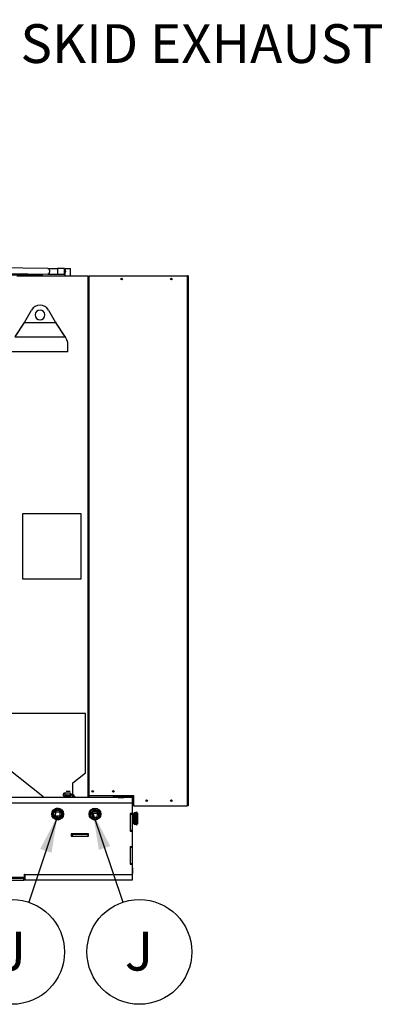
# Model space of a CAD drawing. Units: inches. Extents: x 0.2 to 16.8, y -11.3 to 10.7.
# Drawn here: x 4.8 to 6.1, y -8.8 to -5.3 of the extents above; entities that cross this region are included whole.
import ezdxf

# ---------------------------------------------------------------- set-up
doc = ezdxf.new("R2010")
doc.units = ezdxf.units.IN
doc.header["$MEASUREMENT"] = 0
doc.layers.add('FORMAT', color=7, linetype='Continuous')
doc.styles.add('SLDTEXTSTYLE0', font='TXT', dxfattribs={"width": 0.75})
doc.dimstyles.new('SLDDIMSTYLE8', dxfattribs={"dimtxt": 0.18, "dimasz": 0.13, "dimexe": 0, "dimexo": 0.0625, "dimgap": 0, "dimtad": 0, "dimtih": 1, "dimtoh": 1, "dimdec": 0, "dimrnd": 1e-09, "dimzin": 0, "dimdsep": 46, "dimtxsty": 'Standard', "dimsah": 1, "dimcen": 0.09, "dimadec": 0, "dimazin": 0, "dimtfac": 0.13, "dimtdec": 0, "dimtofl": 0, "dimtmove": 0, "dimatfit": 3, "dimfxl": 1, "dimfrac": 2, "dimtolj": 1, "dimtzin": 0, "dimarcsym": 0})

# ---------------------------------------------------------------- blocks, each defined once
blk = doc.blocks.new('SW_NOTE_0_25')
at = {"layer": 'FORMAT', "color": 0}
blk.add_circle((0.059, -0.1764), 0.186, dxfattribs=at)
at = {"layer": 'FORMAT', "color": 0, "insert": (0.0577, -0.1047), "char_height": 0.1378, "attachment_point": 2, "style": 'SLDTEXTSTYLE0'}
blk.add_mtext('J', dxfattribs=at)
blk = doc.blocks.new('SW_NOTE_0_26')
at = {"layer": 'FORMAT', "color": 0}
blk.add_circle((-0.0589, -0.1764), 0.186, dxfattribs=at)
at = {"layer": 'FORMAT', "color": 0, "insert": (-0.0601, -0.1048), "char_height": 0.1378, "attachment_point": 2, "style": 'SLDTEXTSTYLE0'}
blk.add_mtext('J', dxfattribs=at)

msp = doc.modelspace()

# ---------------------------------------------------------------- linework, layer by layer
at = {"color": 7, "linetype": 'Continuous', "lineweight": 25}
for p, q in [((4.92607, -6.16361), (4.74776, -6.16159)), ((4.78378, -6.18226), (4.92584, -6.18387)), ((4.78378, -6.18693), (4.89278, -6.18693)), ((4.84308, -6.18697), (4.81249, -6.18697)), ((4.81618, -6.1904), (5.06861, -6.1904)), ((4.84308, -6.18697), (4.84308, -6.1904)), ((4.85201, -6.18697), (4.84308, -6.18697)), ((4.85201, -6.18697), (4.85201, -6.1904)), ((4.90562, -6.18697), (4.85201, -6.18697)), ((4.89278, -6.18693), (4.89278, -6.18697)), ((4.89786, -6.18693), (4.89278, -6.18693)), ((4.89786, -6.18697), (4.89786, -6.18693)), ((4.90562, -6.18697), (4.90562, -6.1904)), ((4.90595, -6.18697), (4.90562, -6.18697)), ((4.90595, -6.18697), (4.90595, -6.1904)), ((4.92603, -6.18387), (4.92584, -6.18387)), ((4.98524, -6.16378), (4.96018, -6.16378)), ((4.96018, -6.18404), (4.96018, -6.18405)), ((4.96018, -6.18404), (4.98524, -6.18404)), ((4.96018, -6.18405), (4.98524, -6.18405)), ((4.98524, -6.16379), (4.98524, -6.18404)), ((4.98524, -6.18404), (4.98524, -6.16379)), ((4.98755, -6.16813), (4.98524, -6.16813)), ((4.98524, -6.16813), (4.98524, -6.17392)), ((4.98524, -6.17392), (4.98524, -6.17971)), ((4.98959, -6.17392), (4.98524, -6.17392)), ((4.98524, -6.17971), (4.98755, -6.17971)), ((4.98755, -6.16813), (4.98755, -6.16377)), ((4.98755, -6.16377), (5.00608, -6.16377)), ((4.98755, -6.1904), (4.98755, -6.17971)), ((5.00608, -6.1904), (5.00608, -6.16377)), ((5.06861, -6.1904), (5.06861, -8.0431)), ((5.07172, -6.1904), (5.07172, -6.22511)), ((5.07172, -6.1904), (5.42064, -6.1904)), ((5.42064, -6.1904), (5.42155, -6.1904)), ((5.42064, -6.1904), (5.42064, -8.07276)), ((5.42155, -6.1904), (5.42155, -8.07276)), ((5.42375, -6.1904), (5.42155, -6.1904)), ((5.42375, -6.1904), (5.42375, -8.07276)), ((5.07172, -6.22511), (5.06861, -6.22511)), ((5.07172, -6.22511), (5.07172, -8.03599)), ((4.84434, -6.35299), (4.86836, -6.31139)), ((4.92853, -6.31139), (4.95255, -6.35299)), ((4.84249, -6.35531), (4.80976, -6.40439)), ((4.80976, -6.40671), (4.84249, -6.35762)), ((4.84249, -6.35762), (4.84249, -6.35531)), ((4.84341, -6.35547), (4.95347, -6.35547)), ((4.9544, -6.35762), (4.9544, -6.35531)), ((4.98712, -6.40439), (4.9544, -6.35531)), ((4.9544, -6.35762), (4.98712, -6.40671)), ((4.98805, -6.40778), (4.80884, -6.40778)), ((4.98712, -6.40671), (4.98712, -6.40439)), ((4.98898, -6.40902), (4.99299, -6.41597)), ((4.99687, -6.45939), (4.99687, -6.43045)), ((4.99687, -6.45939), (4.80002, -6.45939)), ((5.04492, -7.03524), (4.83649, -7.03524)), ((4.83649, -7.03524), (4.83649, -7.26683)), ((5.04492, -7.26683), (5.04492, -7.03524)), ((4.83649, -7.26683), (5.04492, -7.26683)), ((5.05974, -7.74518), (4.59657, -7.74518)), ((5.05974, -7.95572), (5.05974, -7.74518)), ((4.7141, -7.88413), (4.90858, -8.0381)), ((5.01545, -7.99141), (5.05974, -7.95572)), ((5.01545, -8.0431), (5.01545, -7.99141)), ((5.2259, -8.0431), (1.16708, -8.0431)), ((4.90858, -8.0381), (4.90858, -8.0431)), ((4.98222, -8.03661), (4.98239, -8.03062)), ((4.98222, -8.03661), (4.9881, -8.03678)), ((4.98243, -8.02924), (4.98239, -8.03062)), ((4.98533, -8.0307), (4.98239, -8.03062)), ((4.98243, -8.02924), (4.98247, -8.02779)), ((4.98243, -8.02924), (4.98537, -8.02933)), ((4.98835, -8.02796), (4.98247, -8.02779)), ((4.98537, -8.02933), (4.98533, -8.0307)), ((4.98738, -8.04091), (4.98844, -8.04095)), ((4.9881, -8.03678), (4.98818, -8.03394)), ((4.98814, -8.03531), (4.99108, -8.03539)), ((4.98818, -8.03389), (4.98838, -8.02698)), ((4.98818, -8.03389), (4.99112, -8.03397)), ((4.98818, -8.03394), (4.98818, -8.03389)), ((4.98818, -8.03394), (4.99112, -8.03403)), ((5.00676, -8.02752), (4.98838, -8.02698)), ((4.98897, -8.04097), (4.9973, -8.04128)), ((4.99071, -8.02665), (5.00497, -8.02719)), ((4.99095, -8.03998), (4.99094, -8.04008)), ((5.0035, -8.04045), (4.99094, -8.04008)), ((4.99095, -8.02044), (5.00521, -8.02097)), ((4.99101, -8.03766), (4.99095, -8.03965)), ((4.99101, -8.03766), (4.99112, -8.03397)), ((5.00357, -8.03803), (4.99101, -8.03766)), ((5.00368, -8.03434), (4.99112, -8.03397)), ((4.9973, -8.04128), (4.99386, -8.0431)), ((5.00019, -8.0431), (4.9973, -8.04128)), ((4.9973, -8.04128), (5.00563, -8.04159)), ((5.0035, -8.04034), (5.0035, -8.04045)), ((5.00357, -8.03803), (5.00351, -8.04002)), ((5.00368, -8.03434), (5.00357, -8.03803)), ((5.00368, -8.03434), (5.00656, -8.03442)), ((5.00368, -8.03439), (5.00655, -8.03448)), ((5.00404, -8.03577), (5.00712, -8.03586)), ((5.00616, -8.04161), (5.00722, -8.04165)), ((5.00655, -8.03448), (5.00656, -8.03442)), ((5.00656, -8.03442), (5.00676, -8.02752)), ((5.00889, -8.03004), (5.00668, -8.02998)), ((5.0081, -8.03681), (5.00783, -8.0371)), ((5.00845, -8.0359), (5.00872, -8.03591)), ((5.00889, -8.03004), (5.00872, -8.03591)), ((5.07172, -8.03599), (5.06861, -8.03599)), ((5.07081, -8.03599), (5.07081, -8.0431)), ((5.07172, -8.03599), (5.23037, -8.03599)), ((5.07208, -8.03599), (5.07208, -8.0431)), ((5.17062, -8.0403), (5.16294, -8.0431)), ((5.16955, -8.03738), (5.16905, -8.03599)), ((5.16955, -8.03738), (5.17062, -8.0403)), ((5.17093, -8.04025), (5.17093, -8.03805)), ((5.17093, -8.03805), (5.23037, -8.03805)), ((5.17093, -8.04025), (5.23037, -8.04025)), ((5.17642, -8.04207), (5.17539, -8.04258)), ((5.17539, -8.04258), (5.17539, -8.0431)), ((5.17539, -8.04258), (5.18546, -8.04258)), ((5.17642, -8.04207), (5.18546, -8.04207)), ((5.18546, -8.04207), (5.19451, -8.04207)), ((5.18546, -8.04258), (5.19554, -8.04258)), ((5.19554, -8.04258), (5.19451, -8.04207)), ((5.19554, -8.0431), (5.19554, -8.04258)), ((5.2259, -8.0431), (5.2259, -8.06274)), ((5.23037, -8.03599), (5.23037, -8.07276)), ((5.2259, -8.06274), (1.16708, -8.06274)), ((5.2259, -8.06274), (5.2259, -8.09916)), ((5.23037, -8.07276), (5.42064, -8.07276)), ((5.42155, -8.07276), (5.42064, -8.07276)), ((5.42375, -8.07276), (5.42155, -8.07276)), ((4.94253, -8.10885), (4.9428, -8.10713)), ((4.94253, -8.10885), (4.94296, -8.10892)), ((4.94296, -8.10892), (4.94269, -8.10926)), ((4.94404, -8.11035), (4.94269, -8.10926)), ((4.94532, -8.09128), (4.94559, -8.08956)), ((4.94602, -8.08963), (4.94559, -8.08956)), ((4.94587, -8.08922), (4.94749, -8.08859)), ((4.94587, -8.08922), (4.94602, -8.08963)), ((4.95131, -8.08336), (4.95431, -8.08376)), ((4.95359, -8.10901), (4.95411, -8.09431)), ((4.96828, -8.10953), (4.95359, -8.10901)), ((4.95411, -8.09431), (4.96881, -8.09483)), ((4.95431, -8.08376), (4.95455, -8.08197)), ((4.95451, -8.0823), (4.95742, -8.08268)), ((4.95719, -8.08128), (4.9576, -8.08133)), ((4.95736, -8.08124), (4.95761, -8.08128)), ((4.95736, -8.08319), (4.95761, -8.08128)), ((4.97006, -8.08294), (4.95761, -8.08128)), ((4.96247, -8.08285), (4.9641, -8.08222)), ((4.96426, -8.08263), (4.9641, -8.08222)), ((4.96453, -8.08229), (4.96426, -8.08263)), ((4.96453, -8.08229), (4.96589, -8.08339)), ((4.96881, -8.09483), (4.96828, -8.10953)), ((4.96883, -8.08787), (4.96885, -8.08788)), ((4.97006, -8.08294), (4.96981, -8.08485)), ((4.97006, -8.08294), (4.97031, -8.08297)), ((4.97006, -8.08299), (4.97047, -8.08305)), ((4.97027, -8.0844), (4.97333, -8.0848)), ((4.9742, -8.08585), (4.97391, -8.08611)), ((4.9742, -8.08587), (4.97434, -8.08567)), ((4.97708, -8.11256), (4.97681, -8.11428)), ((4.97835, -8.09349), (4.97971, -8.09458)), ((4.97943, -8.09493), (4.97971, -8.09458)), ((4.97987, -8.095), (4.97943, -8.09493)), ((4.97987, -8.095), (4.97959, -8.09672)), ((4.97976, -8.09735), (4.98117, -8.09535)), ((5.08034, -8.0881), (5.0777, -8.0881)), ((5.08055, -8.09736), (5.08021, -8.09791)), ((5.08586, -8.11372), (5.08638, -8.09902)), ((5.10055, -8.11424), (5.08586, -8.11372)), ((5.08638, -8.09902), (5.10108, -8.09954)), ((5.10108, -8.09954), (5.10055, -8.11424)), ((5.1011, -8.09258), (5.10112, -8.09259)), ((5.1094, -8.0881), (5.10676, -8.0881)), ((5.21855, -8.101), (5.21855, -8.16166)), ((5.21855, -8.101), (5.2259, -8.101)), ((5.21855, -8.10192), (5.2259, -8.10192)), ((5.2259, -8.10284), (5.21855, -8.10284)), ((5.22498, -8.10008), (5.21947, -8.10008)), ((5.2259, -8.09916), (5.2259, -8.101)), ((5.2259, -8.101), (5.2259, -8.10192)), ((5.2259, -8.10192), (5.2259, -8.10284)), ((5.2259, -8.10284), (5.2259, -8.15983)), ((5.23179, -8.11601), (5.23179, -8.09892)), ((5.2384, -8.09692), (5.23378, -8.09692)), ((5.24429, -8.09876), (5.24061, -8.09351)), ((5.24061, -8.14151), (5.24061, -8.09351)), ((5.24429, -8.09876), (5.24429, -8.13626)), ((4.95786, -8.12155), (4.95651, -8.12045)), ((4.95786, -8.12155), (4.95814, -8.12121)), ((4.95814, -8.12121), (4.9583, -8.12162)), ((4.95992, -8.121), (4.9583, -8.12162)), ((4.97653, -8.11463), (4.9749, -8.11525)), ((4.97653, -8.11463), (4.97637, -8.11421)), ((4.97637, -8.11421), (4.97681, -8.11428)), ((5.10217, -8.12004), (5.10219, -8.12003)), ((5.10219, -8.12003), (5.10319, -8.11932)), ((5.23179, -8.1361), (5.23179, -8.11601)), ((5.23378, -8.1381), (5.2384, -8.1381)), ((5.24061, -8.14151), (5.24429, -8.13626)), ((5.00855, -8.17266), (5.00855, -8.18001)), ((5.00855, -8.17358), (5.0112, -8.17358)), ((5.0694, -8.17174), (5.00947, -8.17174)), ((5.00947, -8.18093), (5.0694, -8.18093)), ((5.0112, -8.18093), (5.0112, -8.17358)), ((5.0112, -8.17358), (5.01149, -8.17358)), ((5.01149, -8.18093), (5.01149, -8.17358)), ((5.01149, -8.17358), (5.01241, -8.17358)), ((5.01241, -8.17358), (5.01241, -8.18093)), ((5.01241, -8.17358), (5.0694, -8.17358)), ((5.0694, -8.18093), (5.0694, -8.17358)), ((5.0694, -8.17358), (5.07032, -8.17358)), ((5.07032, -8.18001), (5.07032, -8.17266)), ((5.21855, -8.15983), (5.2259, -8.15983)), ((5.2259, -8.16074), (5.21855, -8.16074)), ((5.2259, -8.16166), (5.21855, -8.16166)), ((5.21947, -8.16258), (5.22498, -8.16258)), ((5.2259, -8.15983), (5.2259, -8.16074)), ((5.2259, -8.16074), (5.2259, -8.16166)), ((5.2259, -8.16166), (5.2259, -8.1635)), ((5.2259, -8.1635), (5.2259, -8.21681)), ((5.21855, -8.21865), (5.21855, -8.27931)), ((5.21855, -8.21865), (5.2259, -8.21865)), ((5.22498, -8.21773), (5.21947, -8.21773)), ((5.2259, -8.21681), (5.2259, -8.21865)), ((5.2259, -8.21865), (5.2259, -8.21957)), ((5.21855, -8.21957), (5.2259, -8.21957)), ((5.2259, -8.22049), (5.21855, -8.22049)), ((5.2259, -8.21957), (5.2259, -8.22049)), ((5.2259, -8.22049), (5.2259, -8.27747)), ((5.21855, -8.27747), (5.2259, -8.27747)), ((5.2259, -8.27839), (5.21855, -8.27839)), ((5.2259, -8.27931), (5.21855, -8.27931)), ((5.21947, -8.28023), (5.22498, -8.28023)), ((5.2259, -8.27747), (5.2259, -8.27839)), ((5.2259, -8.27839), (5.2259, -8.27931)), ((5.2259, -8.27931), (5.2259, -8.28115)), ((5.2259, -8.28115), (5.2259, -8.31757)), ((4.84171, -8.31757), (4.84171, -8.3268)), ((5.2259, -8.31757), (4.84539, -8.31757)), ((4.84539, -8.33722), (4.84539, -8.31757)), ((5.22642, -8.29278), (5.2259, -8.29278)), ((5.2259, -8.31293), (5.22642, -8.31293)), ((5.2259, -8.31757), (5.2259, -8.33722)), ((5.22693, -8.29381), (5.22642, -8.29278)), ((5.22642, -8.29278), (5.22642, -8.30285)), ((5.22642, -8.30285), (5.22642, -8.31293)), ((5.22642, -8.31293), (5.22693, -8.3119)), ((5.22693, -8.29381), (5.22693, -8.30285)), ((5.22693, -8.30285), (5.22693, -8.3119)), ((4.84079, -8.32772), (4.78748, -8.32772)), ((4.78748, -8.32986), (4.84079, -8.32986)), ((4.78748, -8.33722), (4.84079, -8.33722)), ((4.84079, -8.33722), (4.84079, -8.32986)), ((4.84079, -8.32986), (4.84171, -8.32986)), ((4.84171, -8.33722), (4.84079, -8.33722)), ((4.84171, -8.32986), (4.84171, -8.33722)), ((4.84539, -8.32986), (4.84171, -8.32986)), ((4.84539, -8.33722), (4.84171, -8.33722)), ((5.2259, -8.33722), (4.84539, -8.33722))]:
    msp.add_line(p, q, dxfattribs=at)
at = {"color": 8, "linetype": 'Continuous', "lineweight": 25}
for p, q in [((4.78378, -6.18226), (4.92603, -6.18387)), ((4.96018, -6.16378), (4.96018, -6.18404)), ((5.16955, -8.03738), (5.15385, -8.0431)), ((4.9431, -8.10808), (4.94296, -8.10892)), ((4.94296, -8.10892), (4.94362, -8.10945)), ((4.94602, -8.08963), (4.94589, -8.09047)), ((4.94682, -8.08932), (4.94602, -8.08963)), ((4.96426, -8.08263), (4.96346, -8.08294)), ((4.96492, -8.08317), (4.96426, -8.08263)), ((4.97637, -8.11421), (4.9765, -8.11338)), ((4.97943, -8.09493), (4.97877, -8.09439)), ((4.9793, -8.09577), (4.97943, -8.09493)), ((5.23378, -8.09692), (5.23378, -8.11585)), ((5.2384, -8.1381), (5.2384, -8.09692)), ((4.95748, -8.12067), (4.95814, -8.12121)), ((4.95814, -8.12121), (4.95893, -8.1209)), ((4.97558, -8.11452), (4.97637, -8.11421)), ((5.23378, -8.11585), (5.23378, -8.1381))]:
    msp.add_line(p, q, dxfattribs=at)
at = {"color": 8, "linetype": 'Continuous', "lineweight": 25, "flags": 128}
msp.add_lwpolyline([(4.92607, -6.16361), (4.92713, -6.16378), (4.92832, -6.16439), (4.92941, -6.1654), (4.93035, -6.16678), (4.9311, -6.16846), (4.93163, -6.17037), (4.9319, -6.17243), (4.93192, -6.17455), (4.93167, -6.17663), (4.93118, -6.17859), (4.93046, -6.18033), (4.92954, -6.18179), (4.92846, -6.18289), (4.92727, -6.1836), (4.92603, -6.18387)], dxfattribs=at)
at = {"color": 7, "linetype": 'Continuous', "lineweight": 25, "flags": 128}
msp.add_lwpolyline([(5.00745, -8.0431), (5.00568, -8.04163), (5.0035, -8.04034)], dxfattribs=at)
at = {"color": 7, "linetype": 'Continuous', "lineweight": 25}
for centre, radius in [((5.18845, -6.20143), 0.00281), ((5.18845, -6.20143), 0.00224), ((5.36492, -6.20143), 0.00281), ((5.36492, -6.20143), 0.00224), ((5.08551, -8.02129), 0.00281), ((5.08551, -8.02129), 0.00224), ((5.15904, -8.02129), 0.00281), ((5.15904, -8.02129), 0.00224), ((5.27669, -8.05438), 0.00281), ((5.27669, -8.05438), 0.00224), ((5.36492, -8.05438), 0.00281), ((5.36492, -8.05438), 0.00224), ((4.9612, -8.10192), 0.02103), ((4.9612, -8.10192), 0.01912), ((4.9612, -8.10192), 0.01315), ((5.09355, -8.10192), 0.02103), ((5.09347, -8.10663), 0.01315)]:
    msp.add_circle(centre, radius, dxfattribs=at)
for centre, radius, start, end in [((4.95882, -3.04322), 3.12057, 269.3951, 270.02494), ((4.95883, -3.0771), 3.10695, 269.3951, 270.02494), ((4.89844, -6.32876), 0.03474, 30, 150), ((4.89844, -6.32876), 0.01737, 0, 180), ((4.89844, -6.32876), 0.01737, 180, 0), ((4.96792, -6.43045), 0.02895, 0, 30), ((4.98727, -8.04384), 0.00294, 87.83937, 165.29557), ((4.99682, -8.05414), 0.01563, 112.03459, 135.04314), ((4.99682, -8.05414), 0.01533, 112.51814, 133.93483), ((4.99682, -8.05414), 0.01562, 44.95686, 64.62266), ((5.00711, -8.04459), 0.00294, 30.55174, 87.83937), ((4.99682, -8.05414), 0.02895, 22.41878, 49.92546), ((4.99682, -8.05414), 0.02609, 25.03577, 44.40901), ((5.17093, -8.04116), 0.00311, 90, 110), ((5.17093, -8.04116), 0.000912, 90, 110), ((4.94296, -8.10892), 0.000441, 170.98691, 230.98691), ((4.96125, -8.10199), 0.01595, 83.05345, 12.13762), ((4.94602, -8.08963), 0.000441, 110.98691, 170.98691), ((4.96426, -8.08263), 0.000441, 50.98691, 110.98691), ((4.9612, -8.10192), 0.01599, 11.85983, 61.40197), ((4.97943, -8.09493), 0.000441, 350.98691, 50.98691), ((5.09355, -8.10192), 0.01912, 312.72971, 189.80903), ((5.09355, -8.10192), 0.01912, 189.80903, 223.78429), ((5.09352, -8.1067), 0.01595, 83.05345, 12.13762), ((5.09355, -8.10192), 0.01397, 121.47457, 135.79505), ((5.09347, -8.10663), 0.01599, 11.85983, 61.40197), ((5.21947, -8.101), 0.000919, 90, 180), ((5.22498, -8.09916), 0.000919, 270, 0), ((5.23378, -8.09892), 0.002, 90, 180), ((5.2384, -8.09472), 0.00221, 270, 0), ((4.95814, -8.12121), 0.000441, 230.98691, 290.98691), ((4.97637, -8.11421), 0.000441, 290.98691, 350.98691), ((5.23378, -8.1361), 0.002, 180, 270), ((5.2384, -8.1403), 0.00221, 0, 90), ((5.00947, -8.17266), 0.000919, 90, 180), ((5.00947, -8.18001), 0.000919, 180, 270), ((5.0694, -8.17266), 0.000919, 0, 90), ((5.0694, -8.18001), 0.000919, 270, 0), ((5.21947, -8.16166), 0.000919, 180, 270), ((5.22498, -8.1635), 0.000919, 0, 90), ((5.21947, -8.21865), 0.000919, 90, 180), ((5.22498, -8.21681), 0.000919, 270, 0), ((5.21947, -8.27931), 0.000919, 180, 270), ((5.22498, -8.28115), 0.000919, 0, 90), ((4.84355, -8.31757), 0.00184, 0, 180), ((4.84079, -8.3268), 0.000919, 270, 0)]:
    msp.add_arc(centre, radius, start, end, dxfattribs=at)
for points, knots in [([(4.98959, -6.17392), (4.98957, -6.17356), (4.98953, -6.17281), (4.9892, -6.17136), (4.98852, -6.16977), (4.98789, -6.16868), (4.9876, -6.16819), (4.98757, -6.16815), (4.98755, -6.16813)], [0, 0, 0, 0, 0.1151113, 0.2406816, 0.4926732, 0.7485442, 0.8770843, 1, 1, 1, 1]), ([(4.98755, -6.17971), (4.98757, -6.17968), (4.9876, -6.17964), (4.98789, -6.17915), (4.98853, -6.17805), (4.98921, -6.17645), (4.98954, -6.175), (4.98957, -6.17427), (4.98959, -6.17392)], [0, 0, 0, 0, 0.1227262, 0.2508838, 0.5092588, 0.7638075, 0.8866356, 1, 1, 1, 1]), ([(4.84249, -6.35531), (4.84266, -6.35511), (4.84298, -6.35476), (4.84328, -6.35439), (4.84341, -6.35423)], [0, 0, 0, 0, 0.5531425, 1, 1, 1, 1]), ([(4.84249, -6.35762), (4.84266, -6.35722), (4.84298, -6.35651), (4.84328, -6.35579), (4.84341, -6.35547)], [0, 0, 0, 0, 0.5598702, 1, 1, 1, 1]), ([(4.84434, -6.35299), (4.84416, -6.35345), (4.84385, -6.35428), (4.84355, -6.35511), (4.84341, -6.35547)], [0, 0, 0, 0, 0.5600335, 1, 1, 1, 1]), ([(4.84434, -6.35299), (4.84416, -6.35322), (4.84385, -6.35363), (4.84355, -6.35405), (4.84341, -6.35423)], [0, 0, 0, 0, 0.5649769, 1, 1, 1, 1]), ([(4.95255, -6.35299), (4.95272, -6.35345), (4.95304, -6.35428), (4.95334, -6.35511), (4.95347, -6.35547)], [0, 0, 0, 0, 0.5599996, 1, 1, 1, 1]), ([(4.95255, -6.35299), (4.95272, -6.35322), (4.95304, -6.35363), (4.95334, -6.35405), (4.95347, -6.35423)], [0, 0, 0, 0, 0.5648386, 1, 1, 1, 1]), ([(4.95347, -6.35423), (4.95365, -6.35444), (4.95395, -6.3548), (4.95426, -6.35515), (4.9544, -6.35531)], [0, 0, 0, 0, 0.566888, 1, 1, 1, 1]), ([(4.9544, -6.35762), (4.95422, -6.35722), (4.95391, -6.35651), (4.95361, -6.35579), (4.95347, -6.35547)], [0, 0, 0, 0, 0.5596162, 1, 1, 1, 1]), ([(4.98712, -6.40439), (4.9873, -6.40479), (4.98762, -6.40551), (4.98792, -6.40623), (4.98805, -6.40654)], [0, 0, 0, 0, 0.5589922, 1, 1, 1, 1]), ([(4.98712, -6.40671), (4.9873, -6.40691), (4.98762, -6.40726), (4.98792, -6.40763), (4.98805, -6.40778)], [0, 0, 0, 0, 0.5640853, 1, 1, 1, 1]), ([(4.98898, -6.40902), (4.9888, -6.40856), (4.98849, -6.40774), (4.98818, -6.40691), (4.98805, -6.40654)], [0, 0, 0, 0, 0.5596148, 1, 1, 1, 1]), ([(4.98898, -6.40902), (4.9888, -6.40879), (4.98849, -6.40838), (4.98818, -6.40797), (4.98805, -6.40778)], [0, 0, 0, 0, 0.5647684, 1, 1, 1, 1]), ([(5.00404, -8.03577), (5.00404, -8.03577), (5.00394, -8.03584), (5.00381, -8.03568), (5.00369, -8.03535), (5.00365, -8.03525)], [0, 0, 0, 0, 0.00189937, 0.69275049, 1, 1, 1, 1]), ([(5.00368, -8.0367), (5.0038, -8.03649), (5.00397, -8.03617), (5.00414, -8.03587), (5.0042, -8.03577)], [0, 0, 0, 0, 0.6889603, 1, 1, 1, 1]), ([(5.00697, -8.03553), (5.0069, -8.03537), (5.00677, -8.03509), (5.00665, -8.03457), (5.00659, -8.03434)], [0, 0, 0, 0, 0.5535183, 1, 1, 1, 1]), ([(5.00759, -8.03681), (5.00758, -8.0368), (5.00748, -8.03669), (5.00731, -8.0359), (5.00707, -8.03457), (5.00685, -8.03296), (5.00671, -8.03195), (5.00664, -8.03148)], [0, 0, 0, 0, 0.0240502, 0.274416, 0.5247819, 0.7743992, 1, 1, 1, 1]), ([(5.00845, -8.0359), (5.00845, -8.0359), (5.00835, -8.03597), (5.00818, -8.0357), (5.00792, -8.03509), (5.00767, -8.03409), (5.00743, -8.03293), (5.00719, -8.03178), (5.00695, -8.03081), (5.00679, -8.03045), (5.00671, -8.03028)], [0, 0, 0, 0, 0.00039892, 0.14549505, 0.29104883, 0.4366026, 0.58169874, 0.72679487, 0.87234865, 1, 1, 1, 1]), ([(5.00696, -8.03553), (5.00707, -8.03574), (5.00728, -8.03618), (5.00749, -8.03662), (5.00759, -8.03684)], [0, 0, 0, 0, 0.49626673, 1, 1, 1, 1]), ([(5.00809, -8.03683), (5.00821, -8.03662), (5.00844, -8.03619), (5.00868, -8.03577), (5.0088, -8.03557)], [0, 0, 0, 0, 0.5036041, 1, 1, 1, 1]), ([(4.96883, -8.08787), (4.96786, -8.08743), (4.96608, -8.08663), (4.96327, -8.08608), (4.96059, -8.08599), (4.95792, -8.08637), (4.95537, -8.08717), (4.95297, -8.08841), (4.95085, -8.09001), (4.94901, -8.09196), (4.94754, -8.09417), (4.94646, -8.09662), (4.94582, -8.09917), (4.94562, -8.10182), (4.94586, -8.10443), (4.94654, -8.10698), (4.94763, -8.10935), (4.94912, -8.11152), (4.95093, -8.11338), (4.95305, -8.11492), (4.95536, -8.11607), (4.95786, -8.11682), (4.9604, -8.11713), (4.96299, -8.117), (4.96548, -8.11645), (4.96787, -8.11548), (4.97003, -8.11413), (4.97194, -8.11243), (4.97352, -8.11045), (4.97476, -8.10822), (4.97558, -8.10584), (4.976, -8.10334), (4.97598, -8.10077), (4.97553, -8.09813), (4.97481, -8.09646), (4.97444, -8.09561)], [0, 0, 0, 0, 0.0368684, 0.0673393, 0.0986949, 0.1291613, 0.1605168, 0.1908541, 0.2220754, 0.2523111, 0.2834352, 0.3134849, 0.3444186, 0.3742839, 0.4050227, 0.4347451, 0.4653334, 0.4949512, 0.5254371, 0.5548996, 0.5852297, 0.6144965, 0.6446212, 0.6737326, 0.7036926, 0.7326877, 0.7625302, 0.7914018, 0.8211238, 0.8497954, 0.8793092, 0.9078134, 0.9371497, 0.9680355, 1, 1, 1, 1]), ([(4.9663, -8.08816), (4.96731, -8.0885), (4.96913, -8.08912), (4.97147, -8.09066), (4.97338, -8.09238), (4.97491, -8.09436), (4.97609, -8.09645), (4.9766, -8.09791), (4.97684, -8.09864)], [0, 0, 0, 0, 0.2056828, 0.3695334, 0.5381555, 0.7011993, 0.8523044, 1, 1, 1, 1]), ([(4.97444, -8.09561), (4.97436, -8.09545), (4.97398, -8.09466), (4.97276, -8.09272), (4.97026, -8.09003), (4.96764, -8.08879), (4.9663, -8.08816)], [0, 0, 0, 0, 0.0465776, 0.2333423, 0.609825, 1, 1, 1, 1]), ([(4.96983, -8.08529), (4.96996, -8.08508), (4.97017, -8.08479), (4.97037, -8.08451), (4.97043, -8.08442)], [0, 0, 0, 0, 0.6889603, 1, 1, 1, 1]), ([(4.97027, -8.0844), (4.97027, -8.0844), (4.97017, -8.08446), (4.97006, -8.08428), (4.96997, -8.08395), (4.96994, -8.08384)], [0, 0, 0, 0, 0.0018994, 0.6927505, 1, 1, 1, 1]), ([(4.97342, -8.08505), (4.97343, -8.08508), (4.97353, -8.08533), (4.97362, -8.08559), (4.9737, -8.08582)], [0, 0, 0, 0, 0.1073394, 1, 1, 1, 1]), ([(4.9737, -8.08579), (4.97369, -8.08578), (4.97363, -8.08571), (4.9736, -8.08541), (4.97358, -8.08515)], [0, 0, 0, 0, 0.1280999, 1, 1, 1, 1]), ([(5.1011, -8.09258), (5.10013, -8.09214), (5.09835, -8.09134), (5.09553, -8.09079), (5.09286, -8.0907), (5.09019, -8.09107), (5.08764, -8.09188), (5.08524, -8.09312), (5.08312, -8.09472), (5.08128, -8.09667), (5.07981, -8.09888), (5.07873, -8.10133), (5.07809, -8.10388), (5.07789, -8.10653), (5.07813, -8.10914), (5.07881, -8.11169), (5.0799, -8.11406), (5.08139, -8.11623), (5.0832, -8.11809), (5.08532, -8.11963), (5.08763, -8.12078), (5.09012, -8.12153), (5.09267, -8.12184), (5.09526, -8.12171), (5.09775, -8.12116), (5.10013, -8.12019), (5.10229, -8.11884), (5.10421, -8.11714), (5.10579, -8.11516), (5.10702, -8.11293), (5.10785, -8.11055), (5.10827, -8.10805), (5.10825, -8.10548), (5.10779, -8.10284), (5.10708, -8.10117), (5.10671, -8.10032)], [0, 0, 0, 0, 0.0368684, 0.0673393, 0.0986949, 0.1291613, 0.1605168, 0.1908541, 0.2220754, 0.2523111, 0.2834352, 0.3134849, 0.3444186, 0.3742839, 0.4050227, 0.4347451, 0.4653334, 0.4949512, 0.5254371, 0.5548996, 0.5852297, 0.6144965, 0.6446212, 0.6737326, 0.7036926, 0.7326877, 0.7625302, 0.7914018, 0.8211238, 0.8497954, 0.8793092, 0.9078134, 0.9371497, 0.9680355, 1, 1, 1, 1]), ([(5.07971, -8.09867), (5.07992, -8.09799), (5.08036, -8.09654), (5.08151, -8.09451), (5.08264, -8.09306), (5.08338, -8.09234), (5.08354, -8.09218)], [0, 0, 0, 0, 0.28140409, 0.59242808, 0.91279897, 1, 1, 1, 1]), ([(5.09088, -8.09088), (5.09026, -8.091), (5.08881, -8.0913), (5.08659, -8.09213), (5.08513, -8.09304), (5.08439, -8.0935)], [0, 0, 0, 0, 0.26907012, 0.62975127, 1, 1, 1, 1]), ([(5.08626, -8.09001), (5.08737, -8.08939), (5.08917, -8.08838), (5.09199, -8.08775), (5.09436, -8.0876), (5.09676, -8.08786), (5.09906, -8.0885), (5.10127, -8.08953), (5.10326, -8.09091), (5.10502, -8.09263), (5.10647, -8.0946), (5.10759, -8.09683), (5.10833, -8.09918), (5.10849, -8.1008), (5.10857, -8.10159)], [0, 0, 0, 0, 0.12510031, 0.20241264, 0.28196701, 0.35927773, 0.43875689, 0.51735337, 0.59820169, 0.6772477, 0.75849861, 0.83903377, 0.92188902, 1, 1, 1, 1]), ([(5.10688, -8.09812), (5.10669, -8.09743), (5.10619, -8.09554), (5.10438, -8.09288), (5.1017, -8.09037), (5.09843, -8.08866), (5.09483, -8.08785), (5.09115, -8.088), (5.08826, -8.08888), (5.08673, -8.08974), (5.08626, -8.09001)], [0, 0, 0, 0, 0.0840605, 0.2268802, 0.3679076, 0.510924, 0.6522245, 0.7946525, 0.9370804, 1, 1, 1, 1]), ([(5.09857, -8.09287), (5.09958, -8.09321), (5.10139, -8.09383), (5.10374, -8.09537), (5.10565, -8.09709), (5.10718, -8.09907), (5.10836, -8.10116), (5.10886, -8.10262), (5.10911, -8.10335)], [0, 0, 0, 0, 0.2056828, 0.3695334, 0.5381555, 0.7011993, 0.8523044, 1, 1, 1, 1]), ([(5.10671, -8.10032), (5.10663, -8.10016), (5.10625, -8.09937), (5.10503, -8.09742), (5.10253, -8.09474), (5.09991, -8.0935), (5.09857, -8.09287)], [0, 0, 0, 0, 0.0465776, 0.2333423, 0.609825, 1, 1, 1, 1]), ([(5.1088, -8.10253), (5.10872, -8.10217), (5.10845, -8.10095), (5.10751, -8.09898), (5.10606, -8.09673), (5.1042, -8.09477), (5.10252, -8.0934), (5.10138, -8.09284), (5.10106, -8.09268)], [0, 0, 0, 0, 0.0849625, 0.2900185, 0.5010188, 0.7061132, 0.917152, 1, 1, 1, 1])]:
    msp.add_open_spline(points, degree=3, knots=knots, dxfattribs=at)

# ---------------------------------------------------------------- block references
at = {"layer": 'FORMAT', "color": 7}
for name, p in [('SW_NOTE_0_26', (4.85825, -8.4152)), ('SW_NOTE_0_25', (5.19209, -8.41522))]:
    msp.add_blockref(name, p, dxfattribs=at)

# ---------------------------------------------------------------- texts
at = {"color": 7, "linetype": 'Continuous', "lineweight": 0, "insert": (4.21811, -5.29613), "char_height": 0.1377953, "attachment_point": 1, "style": 'SLDTEXTSTYLE0'}
msp.add_mtext('(OPEN SKID EXHAUST SHOWN)', dxfattribs=at)

# ---------------------------------------------------------------- leaders
at = {"layer": 'FORMAT', "color": 7}
for points in [[(4.9604, -8.10925), (4.85825, -8.4152)], [(5.08638, -8.09902), (5.19209, -8.41522)]]:
    msp.add_leader(points, dimstyle='SLDDIMSTYLE8', dxfattribs=at)

doc.saveas('drawing.dxf')
